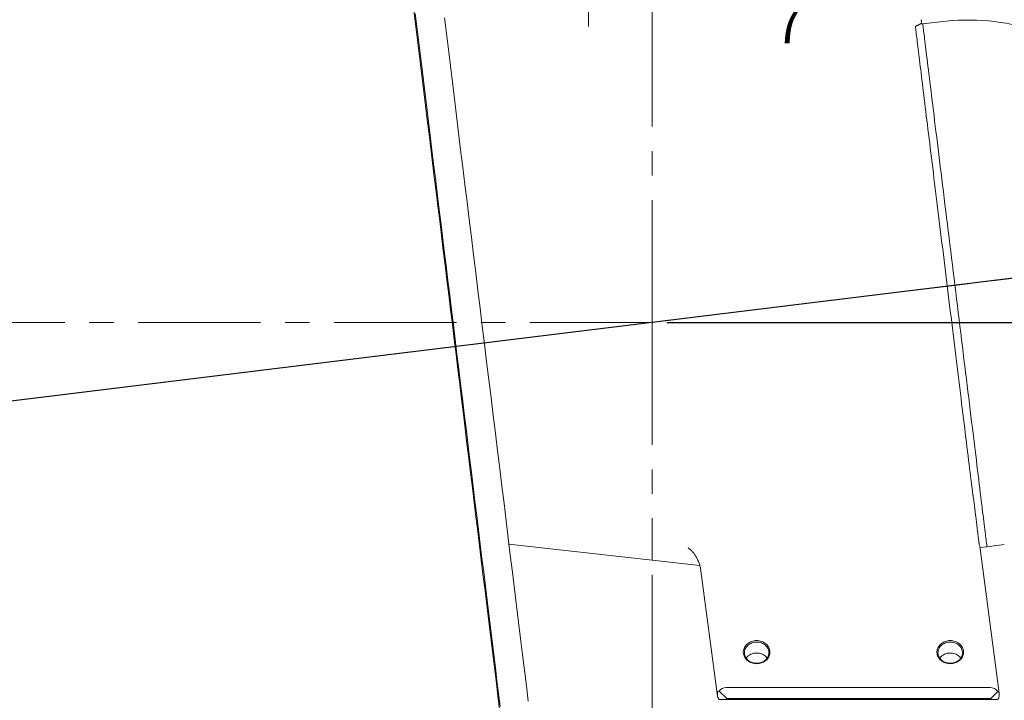
# Model space of a CAD drawing. Units: inches. Extents: x 0 to 34.9, y 0 to 22.
# Drawn here: x 19.8 to 23.9, y 4.4 to 7.1 of the extents above; entities that cross this region are included whole.
import ezdxf

# ---------------------------------------------------------------- set-up
doc = ezdxf.new("R2010")
doc.units = ezdxf.units.IN
doc.header["$MEASUREMENT"] = 0
doc.linetypes.add('CENTERX2', pattern=[0.8, 0.5, -0.1, 0.1, -0.1])
doc.layers.add('DIMS', color=5, linetype='Continuous')
doc.layers.add('OBJECT', color=7, linetype='Continuous')
doc.styles.add('SLDTEXTSTYLE1', font='TXT', dxfattribs={"width": 0.605})
doc.dimstyles.new('SLDDIMSTYLE0', dxfattribs={"dimtxt": 0.156, "dimasz": 0.13, "dimexe": 0, "dimexo": 0.0625, "dimgap": 0.039, "dimtad": 0, "dimtih": 1, "dimtoh": 1, "dimdec": 0, "dimlfac": 28, "dimrnd": 1e-09, "dimzin": 12, "dimdsep": 46, "dimtxsty": 'SLDTEXTSTYLE1', "dimsah": 1, "dimcen": 0.09, "dimadec": 0, "dimazin": 3, "dimtfac": 1, "dimtofl": 0, "dimtmove": 0, "dimatfit": 3, "dimfxl": 0, "dimfrac": 2, "dimtolj": 1, "dimtzin": 12, "dimarcsym": 0})
doc.dimstyles.new('SLDDIMSTYLE1', dxfattribs={"dimtxt": 0.156, "dimasz": 0.13, "dimexe": 0, "dimexo": 0.0625, "dimgap": 0.039, "dimtad": 0, "dimtih": 1, "dimtoh": 1, "dimdec": 4, "dimlfac": 28, "dimzin": 12, "dimdsep": 46, "dimtxsty": 'SLDTEXTSTYLE1', "dimsah": 1, "dimcen": 0.09, "dimadec": 0, "dimazin": 3, "dimtfac": 1, "dimtdec": 0, "dimtofl": 0, "dimtmove": 0, "dimatfit": 3, "dimfxl": 0, "dimfrac": 2, "dimtolj": 1, "dimtzin": 12, "dimarcsym": 0})
doc.dimstyles.new('SLDDIMSTYLE2', dxfattribs={"dimtxt": 0.156, "dimasz": 0.13, "dimexe": 0, "dimexo": 0.0625, "dimgap": 0.039, "dimtad": 0, "dimtih": 1, "dimtoh": 1, "dimdec": 0, "dimlfac": 28, "dimrnd": 1e-09, "dimzin": 12, "dimdsep": 46, "dimtxsty": 'SLDTEXTSTYLE1', "dimsah": 1, "dimcen": 0.09, "dimadec": 0, "dimazin": 3, "dimtfac": 1, "dimtdec": 0, "dimtofl": 0, "dimtmove": 0, "dimatfit": 3, "dimfxl": 0, "dimfrac": 2, "dimtolj": 1, "dimtzin": 12, "dimarcsym": 0})
doc.dimstyles.new('SLDDIMSTYLE3', dxfattribs={"dimtxt": 0.156, "dimasz": 0.13, "dimexe": 0, "dimexo": 0.0625, "dimgap": 0.039, "dimtad": 0, "dimtih": 1, "dimtoh": 1, "dimdec": 0, "dimlfac": 28, "dimrnd": 1e-09, "dimzin": 12, "dimdsep": 46, "dimtxsty": 'SLDTEXTSTYLE1', "dimsah": 1, "dimcen": 0.09, "dimadec": 0, "dimazin": 3, "dimtfac": 1, "dimtmove": 0, "dimatfit": 0, "dimfxl": 0, "dimfrac": 2, "dimtolj": 1, "dimtzin": 12, "dimarcsym": 0})

# ---------------------------------------------------------------- blocks, each defined once
blk = doc.blocks.new('_D')
at = {"color": 7, "linetype": 'Continuous', "lineweight": 0}
for p, q in [((19.1237, 7.9812), (19.1237, 2.1389)), ((22.4333, 4.8771), (22.4333, 2.1389)), ((20.4691, 2.4851), (20.4691, 2.2818)), ((20.4691, 2.4851), (20.5048, 2.4851)), ((21.0879, 2.4851), (21.0522, 2.4851)), ((21.0879, 2.4851), (21.0879, 2.2818)), ((19.1237, 2.2639), (20.2997, 2.2639)), ((20.4691, 2.2818), (20.5048, 2.2818)), ((21.0879, 2.2818), (21.0522, 2.2818)), ((22.4333, 2.2639), (21.2574, 2.2639))]:
    blk.add_line(p, q, dxfattribs=at)
for points in [[(19.1237, 2.2639), (19.2537, 2.2339), (19.2537, 2.2939)], [(22.4333, 2.2639), (22.3033, 2.2939), (22.3033, 2.2339)]]:
    blk.add_solid(points, dxfattribs=at)
at = {"color": 7, "linetype": 'Continuous', "lineweight": 0, "char_height": 0.156, "attachment_point": 1, "style": 'SLDTEXTSTYLE1'}
for s, insert in [('2354', (20.5404, 2.465)), ('93', (20.6596, 2.2259))]:
    blk.add_mtext(s, dxfattribs=dict(at, insert=insert))
blk = doc.blocks.new('_D_1')
at = {"color": 7, "linetype": 'Continuous', "lineweight": 0}
blk.add_line((19.3697, 5.5312), (17.2798, 5.2746), dxfattribs=at)
for start, end in [(177.1739, 180), (187, 189.8261)]:
    blk.add_arc((22.4333, 5.9073), 5.0671, start, end, dxfattribs=at)
for points in [[(17.3661, 5.9073), (17.3978, 6.0369), (17.3378, 6.0377)], [(17.4039, 5.2898), (17.3917, 5.1569), (17.4511, 5.165)]]:
    blk.add_solid(points, dxfattribs=at)
at = {"color": 7, "linetype": 'Continuous', "lineweight": 0, "insert": (17.2738, 5.6696), "char_height": 0.156, "attachment_point": 1, "style": 'SLDTEXTSTYLE1'}
blk.add_mtext('7°', dxfattribs=at)
blk = doc.blocks.new('_D_2')
at = {"color": 7, "linetype": 'Continuous', "lineweight": 0}
for p, q in [((22.6824, 11.4357), (27.9266, 11.4357)), ((27.8016, 11.4357), (27.8016, 6.2812)), ((27.4922, 6.2632), (27.4922, 6.06)), ((27.4922, 6.2632), (27.5278, 6.2632)), ((28.1109, 6.2632), (28.0753, 6.2632)), ((28.1109, 6.2632), (28.1109, 6.06)), ((27.4922, 6.06), (27.5278, 6.06)), ((28.1109, 6.06), (28.0753, 6.06)), ((27.8016, 2.9388), (27.8016, 5.803)), ((22.399, 2.9388), (27.9266, 2.9388))]:
    blk.add_line(p, q, dxfattribs=at)
for points in [[(27.8016, 11.4357), (27.7716, 11.3057), (27.8316, 11.3057)], [(27.8016, 2.9388), (27.8316, 3.0688), (27.7716, 3.0688)]]:
    blk.add_solid(points, dxfattribs=at)
at = {"color": 7, "linetype": 'Continuous', "lineweight": 0, "char_height": 0.156, "attachment_point": 1, "style": 'SLDTEXTSTYLE1'}
for s, insert in [('6043', (27.5635, 6.2432)), ('238', (27.6229, 6.004))]:
    blk.add_mtext(s, dxfattribs=dict(at, insert=insert))
blk = doc.blocks.new('_D_3')
at = {"color": 7, "linetype": 'Continuous', "lineweight": 0}
for p, q in [((22.1126, 7.4538), (17.2512, 7.4538)), ((17.3762, 7.4538), (17.3762, 6.9285)), ((17.0668, 6.9105), (17.0668, 6.7073)), ((17.0668, 6.9105), (17.1025, 6.9105)), ((17.6856, 6.9105), (17.6499, 6.9105)), ((17.6856, 6.9105), (17.6856, 6.7073)), ((17.0668, 6.7073), (17.1025, 6.7073)), ((17.6856, 6.7073), (17.6499, 6.7073)), ((17.3762, 5.9073), (17.3762, 6.4502)), ((17.3323, 5.9073), (17.2512, 5.9073))]:
    blk.add_line(p, q, dxfattribs=at)
for points in [[(17.3762, 7.4538), (17.3462, 7.3238), (17.4062, 7.3238)], [(17.3762, 5.9073), (17.4062, 6.0373), (17.3462, 6.0373)]]:
    blk.add_solid(points, dxfattribs=at)
at = {"color": 7, "linetype": 'Continuous', "lineweight": 0, "char_height": 0.156, "attachment_point": 1, "style": 'SLDTEXTSTYLE1'}
for s, insert in [('1100', (17.1382, 6.8904)), ('43', (17.2574, 6.6513))]:
    blk.add_mtext(s, dxfattribs=dict(at, insert=insert))
blk = doc.blocks.new('_D_4')
at = {"color": 7, "linetype": 'Continuous', "lineweight": 0}
for p, q in [((22.7416, 7.4622), (22.7416, 7.259)), ((22.7416, 7.4622), (22.7772, 7.4622)), ((23.2415, 7.4622), (23.2058, 7.4622)), ((23.2415, 7.4622), (23.2415, 7.259)), ((22.1726, 7.3938), (22.1726, 7.116)), ((22.1726, 7.241), (21.9226, 7.241)), ((22.4333, 7.241), (22.5721, 7.241)), ((22.7416, 7.259), (22.7772, 7.259)), ((23.2415, 7.259), (23.2058, 7.259))]:
    blk.add_line(p, q, dxfattribs=at)
for points in [[(22.1726, 7.241), (22.0426, 7.271), (22.0426, 7.211)], [(22.4333, 7.241), (22.5633, 7.211), (22.5633, 7.271)]]:
    blk.add_solid(points, dxfattribs=at)
at = {"color": 7, "linetype": 'Continuous', "lineweight": 0, "char_height": 0.156, "attachment_point": 1, "style": 'SLDTEXTSTYLE1'}
for s, insert in [('185', (22.8129, 7.4421)), ('7', (22.9321, 7.203))]:
    blk.add_mtext(s, dxfattribs=dict(at, insert=insert))
blk = doc.blocks.new('_D_5')
at = {"color": 7, "linetype": 'Continuous', "lineweight": 0}
for p, q in [((24.7414, 5.3046), (24.7414, 2.1389)), ((22.4333, 4.8771), (22.4333, 2.1389)), ((23.2185, 2.4851), (23.2185, 2.2818)), ((23.2185, 2.4851), (23.2541, 2.4851)), ((23.8372, 2.4851), (23.8016, 2.4851)), ((23.8372, 2.4851), (23.8372, 2.2818)), ((22.4333, 2.2639), (23.049, 2.2639)), ((23.2185, 2.2818), (23.2541, 2.2818)), ((23.8372, 2.2818), (23.8016, 2.2818)), ((24.7414, 2.2639), (24.0067, 2.2639))]:
    blk.add_line(p, q, dxfattribs=at)
for points in [[(22.4333, 2.2639), (22.5633, 2.2339), (22.5633, 2.2939)], [(24.7414, 2.2639), (24.6114, 2.2939), (24.6114, 2.2339)]]:
    blk.add_solid(points, dxfattribs=at)
at = {"color": 7, "linetype": 'Continuous', "lineweight": 0, "char_height": 0.156, "attachment_point": 1, "style": 'SLDTEXTSTYLE1'}
for s, insert in [('1642', (23.2898, 2.465)), ('65', (23.409, 2.2259))]:
    blk.add_mtext(s, dxfattribs=dict(at, insert=insert))
blk = doc.blocks.new('_D_6')
at = {"layer": 'OBJECT'}
for p, q in [((24.4058, 9.6841), (26.6222, 9.6841)), ((26.4972, 9.6841), (26.4972, 5.5729)), ((26.1878, 5.555), (26.1878, 5.3517)), ((26.1878, 5.555), (26.2235, 5.555)), ((26.8066, 5.555), (26.7709, 5.555)), ((26.8066, 5.555), (26.8066, 5.3517)), ((26.1878, 5.3517), (26.2235, 5.3517)), ((26.8066, 5.3517), (26.7709, 5.3517)), ((26.4972, 2.9388), (26.4972, 5.0947)), ((22.399, 2.9388), (26.6222, 2.9388))]:
    blk.add_line(p, q, dxfattribs=at)
for points in [[(26.4972, 9.6841), (26.4672, 9.5541), (26.5272, 9.5541)], [(26.4972, 2.9388), (26.5272, 3.0688), (26.4672, 3.0688)]]:
    blk.add_solid(points, dxfattribs=at)
at = {"layer": 'OBJECT', "char_height": 0.156, "attachment_point": 1, "style": 'SLDTEXTSTYLE1'}
for s, insert in [('4797', (26.2591, 5.5349)), ('189', (26.3185, 5.2958))]:
    blk.add_mtext(s, dxfattribs=dict(at, insert=insert))
blk = doc.blocks.new('_D_7')
at = {"layer": 'OBJECT'}
for p, q in [((24.4576, 9.885), (25.9135, 9.885)), ((25.7885, 9.885), (25.7885, 8.0636)), ((25.4791, 8.0457), (25.4791, 7.8424)), ((25.4791, 8.0457), (25.5148, 8.0457)), ((26.0979, 8.0457), (26.0622, 8.0457)), ((26.0979, 8.0457), (26.0979, 7.8424)), ((25.4791, 7.8424), (25.5148, 7.8424)), ((26.0979, 7.8424), (26.0622, 7.8424)), ((25.7885, 5.9073), (25.7885, 7.5854)), ((22.4933, 5.9073), (25.9135, 5.9073))]:
    blk.add_line(p, q, dxfattribs=at)
for points in [[(25.7885, 9.885), (25.7585, 9.755), (25.8185, 9.755)], [(25.7885, 5.9073), (25.8185, 6.0373), (25.7585, 6.0373)]]:
    blk.add_solid(points, dxfattribs=at)
at = {"layer": 'OBJECT', "char_height": 0.156, "attachment_point": 1, "style": 'SLDTEXTSTYLE1'}
for s, insert in [('2829', (25.5505, 8.0256)), ('111', (25.6099, 7.7865))]:
    blk.add_mtext(s, dxfattribs=dict(at, insert=insert))

msp = doc.modelspace()

# ---------------------------------------------------------------- linework, layer by layer
at = {"color": 7, "linetype": 'CENTERX2', "lineweight": 0}
for q in [(22.433273, 11.4356989), (22.433273, 9.8314312), (24.8924833, 6.209277), (17.3923357, 5.907324), (22.433273, 4.9371414)]:
    msp.add_line((22.433273, 5.907324), q, dxfattribs=at)
at = {"color": 7, "linetype": 'Continuous', "lineweight": 15}
for p, q in [((23.5384063, 7.1269899), (23.5261915, 7.1254901)), ((23.6093025, 7.1356948), (23.5384063, 7.1269899)), ((23.7433613, 5.2013431), (23.7442551, 5.2013899)), ((21.8479123, 5.002059), (22.6276134, 4.9147408)), ((23.7691887, 4.9983225), (23.7704679, 4.9958015)), ((23.7708888, 4.993736), (23.7704679, 4.9958015)), ((23.8499846, 4.3936833), (23.7710377, 4.9937581)), ((23.7718339, 4.9877059), (23.800643, 4.9912432)), ((23.800643, 4.9912432), (23.8715391, 4.9999482)), ((22.63214, 4.8929021), (22.6995767, 4.3803156)), ((22.6994947, 4.3815211), (22.6994947, 4.3949141)), ((22.7377238, 4.3713352), (22.7072691, 4.4017899)), ((23.8133786, 4.4159782), (22.7350182, 4.4159782)), ((23.8447329, 4.3995219), (23.8165463, 4.3713352)), ((23.8500563, 4.3925545), (23.8500563, 4.3791618)), ((22.7377238, 4.3668709), (22.7072691, 4.3668709)), ((22.7377238, 4.3713352), (23.8165463, 4.3713352)), ((22.7377238, 4.3713352), (22.7377238, 4.3668709)), ((22.7377238, 4.3668709), (23.8165463, 4.3668709)), ((23.8165463, 4.3713352), (23.8165463, 4.3668709)), ((23.8447329, 4.3668709), (23.8165463, 4.3668709))]:
    msp.add_line(p, q, dxfattribs=at)
at = {"color": 7, "linetype": 'Continuous', "lineweight": 15, "flags": 128}
for points in [[(21.4598663, 7.1797308), (21.466446, 7.1260362), (21.4731, 7.0717355), (21.4798251, 7.0168534), (21.4866185, 6.9614154), (21.4934769, 6.9054467), (21.5003971, 6.8489731), (21.507376, 6.7920204), (21.5144105, 6.7346148), (21.5214972, 6.6767827), (21.5286329, 6.6185505), (21.5358144, 6.559945), (21.5430383, 6.500993), (21.5503013, 6.4417217), (21.5576002, 6.3821582), (21.5649315, 6.3223298), (21.5722919, 6.2622639), (21.5796781, 6.2019882), (21.5870866, 6.1415303), (21.594514, 6.0809178), (21.6019569, 6.0201788), (21.6094119, 5.9593408), (21.6168757, 5.898432), (21.6243446, 5.8374803), (21.6318155, 5.7765135), (21.6392847, 5.7155597), (21.6467489, 5.6546469), (21.6542047, 5.5938029), (21.6616485, 5.5330558), (21.6690773, 5.4724333), (21.6764872, 5.4119633), (21.683875, 5.3516734), (21.6912374, 5.2915915), (21.698571, 5.231745), (21.7058723, 5.1721614), (21.7131381, 5.1128681), (21.7203649, 5.0538921), (21.7275496, 4.9952608), (21.7346887, 4.9370007), (21.7417791, 4.8791388), (21.7488174, 4.8217015), (21.7558004, 4.7647152), (21.762725, 4.7082061), (21.7695879, 4.6522001), (21.7763861, 4.5967229), (21.7831163, 4.5417999), (21.7897755, 4.4874563), (21.7963607, 4.4337171), (21.8028688, 4.3806068), (21.8092968, 4.32815)], [(21.464924, 7.1696334), (21.4714525, 7.1163571), (21.4780546, 7.0624793), (21.4847274, 7.008025), (21.4914678, 6.9530189), (21.4982727, 6.8974864), (21.505139, 6.841453), (21.5120635, 6.7849444), (21.5190431, 6.7279864), (21.5260745, 6.6706051), (21.5331546, 6.612827), (21.5402801, 6.5546785), (21.5474477, 6.4961862), (21.5546542, 6.437377), (21.5618961, 6.378278), (21.5691702, 6.3189161), (21.5764733, 6.2593185), (21.5838019, 6.1995128), (21.5911526, 6.1395262), (21.598522, 6.0793863), (21.605907, 6.0191207), (21.6133039, 5.958757), (21.6207094, 5.8983229), (21.6281202, 5.8378461), (21.6355328, 5.7773543), (21.6429439, 5.7168754), (21.65035, 5.6564369), (21.6577477, 5.5960668), (21.6651336, 5.5357926), (21.6725044, 5.4756419), (21.6798567, 5.4156425), (21.6871871, 5.3558218), (21.6944922, 5.2962071), (21.7017687, 5.236826), (21.7090133, 5.1777056), (21.7162226, 5.118873), (21.7233933, 5.0603553), (21.7305222, 5.0021791), (21.7376059, 4.9443714), (21.7446413, 4.8869584), (21.751625, 4.8299666), (21.7585539, 4.7734223), (21.7654248, 4.7173511), (21.7722346, 4.6617789), (21.7789801, 4.6067312), (21.7856582, 4.5522331), (21.7922659, 4.4983099), (21.7988002, 4.444986), (21.805258, 4.392286), (21.8116364, 4.340234)], [(21.9266008, 4.3599091), (21.9188997, 4.4227553), (21.9110812, 4.4865587), (21.9031509, 4.5512756), (21.895114, 4.6168617), (21.8869762, 4.6832718), (21.8787429, 4.7504607), (21.8704199, 4.8183822), (21.8620128, 4.8869898), (21.8535273, 4.9562364), (21.8449694, 5.0260746), (21.8363448, 5.0964565), (21.8276596, 5.1673339), (21.8189196, 5.2386582), (21.8101308, 5.3103805), (21.8012992, 5.3824518), (21.792431, 5.4548225), (21.7835321, 5.5274431), (21.7746087, 5.6002638), (21.7656669, 5.6732347), (21.7567128, 5.7463057), (21.7477526, 5.8194269), (21.7387924, 5.8925481), (21.7298383, 5.9656192), (21.7208965, 6.0385901), (21.7119732, 6.1114108), (21.7030743, 6.1840314), (21.694206, 6.2564021), (21.6853745, 6.3284733), (21.6765857, 6.4001957), (21.6678456, 6.47152), (21.6591604, 6.5423974), (21.6505359, 6.6127793), (21.6419779, 6.6826175), (21.6334925, 6.7518641), (21.6250854, 6.8204716), (21.6167624, 6.8883931), (21.6085291, 6.955582), (21.6003912, 7.0219922), (21.5923544, 7.0875782), (21.584424, 7.1522952)], [(23.5384063, 7.1269899), (23.5384512, 7.126624), (23.538586, 7.1255264), (23.5388105, 7.123698), (23.5391246, 7.1211399), (23.5395281, 7.1178541), (23.5400206, 7.1138426), (23.5406019, 7.1091082), (23.5412716, 7.1036543), (23.5420292, 7.0974845), (23.5428741, 7.090603), (23.5438058, 7.0830146), (23.5448237, 7.0747244), (23.5459271, 7.0657383), (23.5471152, 7.0560622), (23.5483871, 7.0457029), (23.5497421, 7.0346674), (23.5511791, 7.0229633), (23.5526973, 7.0105986), (23.5542957, 6.9975819), (23.5559728, 6.983922), (23.5577279, 6.9696282), (23.5595596, 6.9547105), (23.5614666, 6.9391789), (23.5634477, 6.9230443), (23.5655015, 6.9063174), (23.5676266, 6.88901), (23.5698215, 6.8711338), (23.5720848, 6.8527011), (23.5744148, 6.8337245), (23.57681, 6.814217), (23.5792688, 6.794192), (23.5817894, 6.7736633), (23.5843701, 6.7526448), (23.5870092, 6.731151), (23.5897048, 6.7091967), (23.5924553, 6.6867967), (23.5952584, 6.6639667), (23.5981125, 6.6407221), (23.6010156, 6.6170788), (23.6039655, 6.5930532), (23.6069604, 6.5686617), (23.6099982, 6.5439209), (23.6130768, 6.5188479), (23.6161941, 6.4934598), (23.6193479, 6.467774), (23.6225361, 6.4418082), (23.6257564, 6.41558), (23.6290069, 6.3891076), (23.632285, 6.362409), (23.6355888, 6.3355025), (23.6389157, 6.3084066), (23.6422636, 6.2811399), (23.6456303, 6.253721), (23.6490132, 6.2261688), (23.6524103, 6.198502), (23.6558191, 6.1707397), (23.6592373, 6.1429009), (23.6626625, 6.1150047), (23.6660924, 6.0870702), (23.6695247, 6.0591166), (23.672957, 6.0311629), (23.6763869, 6.0032284), (23.6798121, 5.9753322), (23.6832303, 5.9474934), (23.6866391, 5.9197311), (23.6900361, 5.8920644), (23.6934191, 5.8645121), (23.6967857, 5.8370932), (23.7001337, 5.8098265), (23.7034606, 5.7827306), (23.7067643, 5.7558242), (23.7100425, 5.7291256), (23.7132929, 5.7026531), (23.7165133, 5.676425), (23.7197015, 5.6504592), (23.7228554, 5.6247734), (23.7259726, 5.5993853), (23.7290512, 5.5743122), (23.732089, 5.5495715), (23.7350839, 5.5251799), (23.7380338, 5.5011543), (23.7409369, 5.4775111), (23.7437909, 5.4542665), (23.7465941, 5.4314364), (23.7493445, 5.4090365), (23.7520402, 5.3870821), (23.7546792, 5.3655883), (23.75726, 5.3445699), (23.7597806, 5.3240411), (23.7622393, 5.3040161), (23.7646346, 5.2845086), (23.7669646, 5.265532), (23.7692279, 5.2470993), (23.7714228, 5.2292231), (23.7735479, 5.2119157), (23.7756017, 5.1951889), (23.7775828, 5.1790542), (23.7794898, 5.1635227), (23.7813215, 5.1486049), (23.7830765, 5.1343111), (23.7847538, 5.1206513), (23.786352, 5.1076344), (23.7878702, 5.0952698), (23.7893072, 5.0835657), (23.7906623, 5.0725303), (23.7919342, 5.062171), (23.7931223, 5.0524949), (23.7942256, 5.0435087), (23.7952436, 5.0352186), (23.7961753, 5.0276301), (23.7970202, 5.0207487), (23.7977778, 5.0145789), (23.7984475, 5.0091249), (23.7990288, 5.0043905), (23.7995213, 5.000379), (23.7999248, 4.9970931), (23.8002388, 4.9945351), (23.8004633, 4.9927068), (23.8005981, 4.9916092), (23.800643, 4.9912432)], [(23.5384063, 7.1269899), (23.5384512, 7.126624), (23.538586, 7.1255264), (23.5388105, 7.123698), (23.5391246, 7.1211399), (23.5395281, 7.1178541), (23.5400206, 7.1138426), (23.5406019, 7.1091082), (23.5412716, 7.1036543), (23.5420292, 7.0974845), (23.5428741, 7.090603), (23.5438058, 7.0830146), (23.5448237, 7.0747244), (23.5459271, 7.0657383), (23.5471152, 7.0560622), (23.5483871, 7.0457029), (23.5497421, 7.0346674), (23.5511791, 7.0229633), (23.5526973, 7.0105986), (23.5542957, 6.9975819), (23.5559728, 6.983922), (23.5577279, 6.9696282), (23.5595596, 6.9547105), (23.5614666, 6.9391789), (23.5634477, 6.9230443), (23.5655015, 6.9063174), (23.5676266, 6.88901), (23.5698215, 6.8711338), (23.5720848, 6.8527011), (23.5744148, 6.8337245), (23.57681, 6.814217), (23.5792688, 6.794192), (23.5817894, 6.7736633), (23.5843701, 6.7526448), (23.5870092, 6.731151), (23.5897048, 6.7091967), (23.5924553, 6.6867967), (23.5952584, 6.6639667), (23.5981125, 6.6407221), (23.6010156, 6.6170788), (23.6039655, 6.5930532), (23.6069604, 6.5686617), (23.6099982, 6.5439209), (23.6130768, 6.5188479), (23.6161941, 6.4934598), (23.6193479, 6.467774), (23.6225361, 6.4418082), (23.6257564, 6.41558), (23.6290069, 6.3891076), (23.632285, 6.362409), (23.6355888, 6.3355025), (23.6389157, 6.3084066), (23.6422636, 6.2811399), (23.6456303, 6.253721), (23.6490132, 6.2261688), (23.6524103, 6.198502), (23.6558191, 6.1707397), (23.6592373, 6.1429009), (23.6626625, 6.1150047), (23.6660924, 6.0870702), (23.6695247, 6.0591166), (23.672957, 6.0311629), (23.6763869, 6.0032284), (23.6798121, 5.9753322), (23.6832303, 5.9474934), (23.6866391, 5.9197311), (23.6900361, 5.8920644), (23.6934191, 5.8645121), (23.6967857, 5.8370932), (23.7001337, 5.8098265), (23.7034606, 5.7827306), (23.7067643, 5.7558242), (23.7100425, 5.7291256), (23.7132929, 5.7026531), (23.7165133, 5.676425), (23.7197015, 5.6504592), (23.7228554, 5.6247734), (23.7259726, 5.5993853), (23.7290512, 5.5743122), (23.732089, 5.5495715), (23.7350839, 5.5251799), (23.7380338, 5.5011543), (23.7409369, 5.4775111), (23.7437909, 5.4542665), (23.7465941, 5.4314364), (23.7493445, 5.4090365), (23.7520402, 5.3870821), (23.7546792, 5.3655883), (23.75726, 5.3445699), (23.7597806, 5.3240411), (23.7622393, 5.3040161), (23.7646346, 5.2845086), (23.7669646, 5.265532), (23.7692279, 5.2470993), (23.7714228, 5.2292231), (23.7735479, 5.2119157), (23.7756017, 5.1951889), (23.7775828, 5.1790542), (23.7794898, 5.1635227), (23.7813215, 5.1486049), (23.7830765, 5.1343111), (23.7847538, 5.1206513), (23.786352, 5.1076344), (23.7878702, 5.0952698), (23.7893072, 5.0835657), (23.7906623, 5.0725303), (23.7919342, 5.062171), (23.7931223, 5.0524949), (23.7942256, 5.0435087), (23.7952436, 5.0352186), (23.7961753, 5.0276301), (23.7970202, 5.0207487), (23.7977778, 5.0145789), (23.7984475, 5.0091249), (23.7990288, 5.0043905), (23.7995213, 5.000379), (23.7999248, 4.9970931), (23.8002388, 4.9945351), (23.8004633, 4.9927068), (23.8005981, 4.9916092), (23.800643, 4.9912432)], [(23.7433613, 5.2013431), (23.7415798, 5.2158527), (23.7397512, 5.2307451), (23.7378764, 5.2460137), (23.7359564, 5.2616514), (23.7339919, 5.2776512), (23.7319838, 5.2940057), (23.7299331, 5.3107074), (23.7278406, 5.3277489), (23.7257074, 5.3451222), (23.7235345, 5.3628194), (23.7213228, 5.3808326), (23.7190732, 5.3991534), (23.716787, 5.4177735), (23.714465, 5.4366844), (23.7121084, 5.4558776), (23.7097182, 5.4753441), (23.7072955, 5.4950752), (23.7048415, 5.5150619), (23.7023572, 5.535295), (23.6998438, 5.5557653), (23.6973024, 5.5764635), (23.6947341, 5.5973801), (23.6921402, 5.6185056), (23.6895218, 5.6398303), (23.6868803, 5.6613446), (23.6842166, 5.6830386), (23.681532, 5.7049024), (23.6788279, 5.726926), (23.6761054, 5.7490994), (23.6733657, 5.7714125), (23.67061, 5.7938551), (23.6678397, 5.816417), (23.6650561, 5.8390878), (23.6622604, 5.8618573), (23.6594538, 5.884715), (23.6566377, 5.9076505), (23.6538133, 5.9306534), (23.6509819, 5.9537132), (23.6481448, 5.9768192), (23.6453034, 5.9999611), (23.6424588, 6.0231283), (23.6396124, 6.0463101), (23.6367655, 6.069496), (23.6339195, 6.0926755), (23.6310755, 6.1158379), (23.6282349, 6.1389727), (23.625399, 6.1620693), (23.622569, 6.1851172), (23.6197464, 6.2081059), (23.6169323, 6.2310249), (23.614128, 6.2538638), (23.6113349, 6.2766121), (23.6085541, 6.2992594), (23.605787, 6.3217955), (23.6030349, 6.34421), (23.6002989, 6.3664927), (23.5975804, 6.3886335), (23.5948805, 6.4106222), (23.5922006, 6.4324489), (23.5895417, 6.4541035), (23.5869052, 6.4755762), (23.5842922, 6.4968571), (23.581704, 6.5179367), (23.5791416, 6.5388052), (23.5766064, 6.5594532), (23.5740994, 6.5798713), (23.5716217, 6.60005), (23.5691746, 6.6199803), (23.5667591, 6.6396529), (23.5643763, 6.659059), (23.5620273, 6.6781898), (23.5597133, 6.6970363), (23.5574352, 6.7155902), (23.555194, 6.7338428), (23.5529909, 6.751786), (23.5508267, 6.7694114), (23.5487026, 6.7867111), (23.5466195, 6.8036772), (23.5445782, 6.8203019), (23.5425798, 6.8365776), (23.5406251, 6.852497), (23.5387151, 6.8680527), (23.5368506, 6.8832376), (23.5350325, 6.898045), (23.5332616, 6.9124679), (23.5315387, 6.9264998), (23.5298646, 6.9401342), (23.5282401, 6.9533651), (23.5266658, 6.9661863), (23.5251426, 6.9785921), (23.5236711, 6.9905766), (23.522252, 7.0021345), (23.5208859, 7.0132606), (23.5195734, 7.0239496), (23.5183152, 7.0341968), (23.5171118, 7.0439974), (23.5159638, 7.0533471), (23.5148718, 7.0622415), (23.5138361, 7.0706766), (23.5128572, 7.0786485), (23.5119357, 7.0861536), (23.5110719, 7.0931885), (23.5102662, 7.09975), (23.5095192, 7.105835), (23.5088309, 7.1114409), (23.5082017, 7.1165649)], [(22.8597629, 4.6078433), (22.8649401, 4.6076298), (22.8700703, 4.606991), (22.8751073, 4.6059327), (22.8800052, 4.6044646), (22.8847199, 4.6026), (22.8892085, 4.6003557), (22.8934305, 4.597752), (22.8973476, 4.5948126), (22.9009243, 4.591564), (22.9041282, 4.5880357), (22.9069304, 4.5842596), (22.9093054, 4.5802699), (22.9112317, 4.5761028), (22.9126919, 4.5717961), (22.9136728, 4.5673885), (22.9141655, 4.5629202), (22.9141655, 4.5584315), (22.9136728, 4.5539633), (22.9126919, 4.5495557), (22.9112317, 4.545249), (22.9093054, 4.5410818), (22.9069304, 4.5370921), (22.9041282, 4.533316), (22.9009243, 4.5297878), (22.8973476, 4.5265392), (22.8934305, 4.5235998), (22.8892085, 4.5209961), (22.8847199, 4.5187518), (22.8800052, 4.5168871), (22.8751073, 4.5154191), (22.8700703, 4.5143608), (22.8649401, 4.513722), (22.8597629, 4.5135084), (22.8545857, 4.513722), (22.8494555, 4.5143608), (22.8444185, 4.5154191), (22.8395206, 4.5168871), (22.8348059, 4.5187518), (22.8303173, 4.5209961), (22.8260953, 4.5235998), (22.8221783, 4.5265392), (22.8186016, 4.5297878), (22.8153976, 4.533316), (22.8125955, 4.5370921), (22.8102205, 4.5410818), (22.8082941, 4.545249), (22.8068339, 4.5495557), (22.805853, 4.5539633), (22.8053603, 4.5584315), (22.8053603, 4.5629202), (22.805853, 4.5673885), (22.8068339, 4.5717961), (22.8082941, 4.5761028), (22.8102205, 4.5802699), (22.8125955, 4.5842596), (22.8153976, 4.5880357), (22.8186016, 4.591564), (22.8221783, 4.5948126), (22.8260953, 4.597752), (22.8303173, 4.6003557), (22.8348059, 4.6026), (22.8395206, 4.6044646), (22.8444185, 4.6059327), (22.8494555, 4.606991), (22.8545857, 4.6076298), (22.8597629, 4.6078433)], [(22.8597629, 4.6017451), (22.8547845, 4.6015298), (22.8498556, 4.6008864), (22.8450251, 4.5998212), (22.8403412, 4.5983449), (22.8358502, 4.5964718), (22.8315969, 4.594221), (22.8276235, 4.5916144), (22.8239696, 4.5886783), (22.8206713, 4.5854416), (22.8177616, 4.5819366), (22.8152693, 4.5781983), (22.8132192, 4.5742635), (22.8116317, 4.5701714), (22.8105225, 4.5659629), (22.8099027, 4.5616796), (22.8097785, 4.5573642), (22.8101509, 4.5530595), (22.8110165, 4.5488083), (22.8123665, 4.5446529), (22.8141876, 4.5406345), (22.8164616, 4.5367931), (22.819166, 4.5331669), (22.8222738, 4.5297919), (22.8257543, 4.5267017), (22.8295727, 4.5239269), (22.8336911, 4.5214952), (22.8380687, 4.5194306), (22.8426619, 4.5177539), (22.847425, 4.5164815), (22.8523108, 4.5156261), (22.8572706, 4.5151963), (22.8622552, 4.5151963), (22.867215, 4.5156261), (22.8721008, 4.5164815), (22.8768639, 4.5177539), (22.8814571, 4.5194306), (22.8858347, 4.5214952), (22.8899531, 4.5239269), (22.8937716, 4.5267017), (22.897252, 4.5297919), (22.9003598, 4.5331669), (22.9030642, 4.5367931), (22.9053382, 4.5406345), (22.9071593, 4.5446529), (22.9085093, 4.5488083), (22.9093749, 4.5530595), (22.9097473, 4.5573642), (22.9096231, 4.5616796), (22.9090033, 4.5659629), (22.9078941, 4.5701714), (22.9063066, 4.5742635), (22.9042565, 4.5781983), (22.9017642, 4.5819366), (22.8988545, 4.5854416), (22.8955563, 4.5886783), (22.8919023, 4.5916144), (22.8879289, 4.594221), (22.8836756, 4.5964718), (22.8791846, 4.5983449), (22.8745007, 4.5998212), (22.8696702, 4.6008864), (22.8647413, 4.6015298), (22.8597629, 4.6017451)], [(23.6505606, 4.6078433), (23.6557377, 4.6076298), (23.660868, 4.606991), (23.6659049, 4.6059327), (23.6708029, 4.6044646), (23.6755175, 4.6026), (23.6800061, 4.6003557), (23.6842282, 4.597752), (23.6881452, 4.5948126), (23.6917219, 4.591564), (23.6949258, 4.5880357), (23.697728, 4.5842596), (23.700103, 4.5802699), (23.7020294, 4.5761028), (23.7034895, 4.5717961), (23.7044704, 4.5673885), (23.7049632, 4.5629202), (23.7049632, 4.5584315), (23.7044704, 4.5539633), (23.7034895, 4.5495557), (23.7020294, 4.545249), (23.700103, 4.5410818), (23.697728, 4.5370921), (23.6949258, 4.533316), (23.6917219, 4.5297878), (23.6881452, 4.5265392), (23.6842282, 4.5235998), (23.6800061, 4.5209961), (23.6755175, 4.5187518), (23.6708029, 4.5168871), (23.6659049, 4.5154191), (23.660868, 4.5143608), (23.6557377, 4.513722), (23.6505606, 4.5135084), (23.6453834, 4.513722), (23.6402531, 4.5143608), (23.6352162, 4.5154191), (23.6303182, 4.5168871), (23.6256036, 4.5187518), (23.621115, 4.5209961), (23.6168929, 4.5235998), (23.6129759, 4.5265392), (23.6093992, 4.5297878), (23.6061953, 4.533316), (23.6033931, 4.5370921), (23.6010181, 4.5410818), (23.5990917, 4.545249), (23.5976315, 4.5495557), (23.5966507, 4.5539633), (23.5961579, 4.5584315), (23.5961579, 4.5629202), (23.5966507, 4.5673885), (23.5976315, 4.5717961), (23.5990917, 4.5761028), (23.6010181, 4.5802699), (23.6033931, 4.5842596), (23.6061953, 4.5880357), (23.6093992, 4.591564), (23.6129759, 4.5948126), (23.6168929, 4.597752), (23.621115, 4.6003557), (23.6256036, 4.6026), (23.6303182, 4.6044646), (23.6352162, 4.6059327), (23.6402531, 4.606991), (23.6453834, 4.6076298), (23.6505606, 4.6078433)], [(23.6505606, 4.6017451), (23.6455822, 4.6015298), (23.6406532, 4.6008864), (23.6358228, 4.5998212), (23.6311388, 4.5983449), (23.6266478, 4.5964718), (23.6223945, 4.594221), (23.6184212, 4.5916144), (23.6147672, 4.5886783), (23.611469, 4.5854416), (23.6085593, 4.5819366), (23.606067, 4.5781983), (23.6040168, 4.5742635), (23.6024293, 4.5701714), (23.6013201, 4.5659629), (23.6007004, 4.5616796), (23.6005761, 4.5573642), (23.6009486, 4.5530595), (23.6018142, 4.5488083), (23.6031642, 4.5446529), (23.6049852, 4.5406345), (23.6072593, 4.5367931), (23.6099636, 4.5331669), (23.6130715, 4.5297919), (23.6165519, 4.5267017), (23.6203703, 4.5239269), (23.6244888, 4.5214952), (23.6288664, 4.5194306), (23.6334595, 4.5177539), (23.6382227, 4.5164815), (23.6431084, 4.5156261), (23.6480683, 4.5151963), (23.6530529, 4.5151963), (23.6580127, 4.5156261), (23.6628985, 4.5164815), (23.6676616, 4.5177539), (23.6722548, 4.5194306), (23.6766323, 4.5214952), (23.6807508, 4.5239269), (23.6845692, 4.5267017), (23.6880496, 4.5297919), (23.6911575, 4.5331669), (23.6938618, 4.5367931), (23.6961358, 4.5406345), (23.6979569, 4.5446529), (23.6993069, 4.5488083), (23.7001725, 4.5530595), (23.700545, 4.5573642), (23.7004207, 4.5616796), (23.699801, 4.5659629), (23.6986918, 4.5701714), (23.6971043, 4.5742635), (23.6950541, 4.5781983), (23.6925618, 4.5819366), (23.6896522, 4.5854416), (23.6863539, 4.5886783), (23.6826999, 4.5916144), (23.6787265, 4.594221), (23.6744733, 4.5964718), (23.6699823, 4.5983449), (23.6652983, 4.5998212), (23.6604678, 4.6008864), (23.655539, 4.6015298), (23.6505606, 4.6017451)], [(22.8597629, 4.5571022), (22.8647413, 4.5568869), (22.8696702, 4.5562436), (22.8745007, 4.5551784), (22.8791846, 4.553702), (22.8836756, 4.551829), (22.8879289, 4.5495781), (22.8919023, 4.5469716), (22.8955563, 4.5440354), (22.8988545, 4.5407988), (22.9017642, 4.5372938), (22.9026077, 4.5361223)], [(23.6505606, 4.5571022), (23.655539, 4.5568869), (23.6604678, 4.5562436), (23.6652983, 4.5551784), (23.6699823, 4.553702), (23.6744733, 4.551829), (23.6787265, 4.5495781), (23.6826999, 4.5469716), (23.6863539, 4.5440354), (23.6896522, 4.5407988), (23.6925618, 4.5372938), (23.6934053, 4.5361223)]]:
    msp.add_lwpolyline(points, dxfattribs=at)
at = {"color": 7, "linetype": 'Continuous', "lineweight": 15}
for centre, start, end in [((22.8586644, 4.5051071), 88.7897115, 143.38971), ((23.6494621, 4.5051071), 88.7896682, 143.3897091)]:
    msp.add_arc(centre, 0.0520066, start, end, dxfattribs=at)
for centre, major_axis, ratio, start_param, end_param in [((23.7404208, 6.0678215), (0.1311184, -1.0678733), 0.929460581, 1.570796327, 3.141592654), ((22.7379711, 4.3756759), (0.0376243, -0.0225493), 0.357097734, 2.705511602, 3.352430472), ((22.7373675, 4.3802638), (0.0278391, -0.0244164), 0.93624934, 2.323561949, 3.247439406), ((23.8157279, 4.3802638), (0.0278391, -0.0244164), 0.93624934, 1.32228204, 2.323561949), ((23.8163295, 4.3756912), (0.0326792, 0.0207557), 0.401850309, 6.033291185, 6.602807602), ((22.7379711, 4.362283), (0.0376243, -0.0225493), 0.357097734, 3.352430472, 3.999349342), ((23.8163295, 4.3622983), (0.0326792, 0.0207557), 0.401850309, 5.463774768, 6.033291185)]:
    msp.add_ellipse(centre, major_axis=major_axis, ratio=ratio, start_param=start_param, end_param=end_param, dxfattribs=at)
for points, knots in [([(23.5090502, 7.1169807), (23.509475, 7.117188), (23.5103243, 7.1176024), (23.5115827, 7.1182182), (23.5128289, 7.1188293), (23.5140619, 7.1194355), (23.5152819, 7.1200366), (23.516489, 7.1206328), (23.5176831, 7.1212238), (23.5188642, 7.1218098), (23.5200323, 7.1223907), (23.5211874, 7.1229663), (23.5223296, 7.1235368), (23.5234589, 7.124102), (23.5245751, 7.124662), (23.5256785, 7.1252167), (23.5267688, 7.125766), (23.5278463, 7.12631), (23.5289108, 7.1268485), (23.5299623, 7.1273816), (23.531001, 7.1279092), (23.5320265, 7.1284312), (23.53304, 7.1289481), (23.5337049, 7.129288), (23.5340373, 7.1294579)], [0, 0, 0, 0, 0.045777837, 0.091515343, 0.137213935, 0.182875033, 0.228500058, 0.274090439, 0.319647604, 0.365172987, 0.410668023, 0.456134153, 0.501572816, 0.546985457, 0.592373524, 0.637738464, 0.683081729, 0.728404773, 0.773709051, 0.81899602, 0.864267138, 0.909523866, 0.954767666, 1, 1, 1, 1]), ([(23.5322471, 7.1440376), (23.5322438, 7.1440646), (23.5322343, 7.1441417), (23.532412, 7.1426942), (23.5327673, 7.1398011), (23.5332933, 7.1355171), (23.5337891, 7.1314792), (23.5340369, 7.1294602)], [0, 0, 0, 0, 0.118352679, 0.338764514, 0.559176311, 0.779588189, 1, 1, 1, 1]), ([(23.7442551, 5.2013899), (23.7447328, 5.1975001), (23.7456881, 5.1897204), (23.747315, 5.1764692), (23.7490784, 5.1621079), (23.7510103, 5.1463736), (23.75308, 5.1295173), (23.7545606, 5.1174586), (23.7553038, 5.1114059)], [0, 0, 0, 0, 0.1608744963, 0.3217509983, 0.4873738267, 0.653000883, 0.8258307522, 1, 1, 1, 1]), ([(23.7553038, 5.1114059), (23.7557098, 5.108099), (23.7566568, 5.1003865), (23.7581191, 5.0884775), (23.759898, 5.0739885), (23.7614956, 5.0609787), (23.7632851, 5.0464028), (23.7646064, 5.0356437), (23.7657796, 5.0260864), (23.7664936, 5.0202721), (23.7671157, 5.0152059), (23.767646, 5.0108871), (23.7680709, 5.0074254), (23.7685047, 5.0038934), (23.7688791, 5.0008444), (23.7691026, 4.9990239), (23.7691887, 4.9983225)], [0, 0, 0, 0, 0.085323312, 0.198992594, 0.312670184, 0.471156675, 0.550393693, 0.708873713, 0.763064703, 0.817249117, 0.871280603, 0.899026389, 0.92670464, 0.954576419, 0.982499816, 1, 1, 1, 1]), ([(22.5796839, 4.9864788), (22.5796727, 4.9864849), (22.5796356, 4.9865052), (22.5799995, 4.9862963), (22.5807446, 4.9858313), (22.5818918, 4.9850681), (22.5833982, 4.9839944), (22.5852598, 4.982574), (22.5874587, 4.9807737), (22.5899766, 4.9785572), (22.5927894, 4.9758874), (22.595866, 4.9727283), (22.5991666, 4.9690471), (22.6026418, 4.9648179), (22.6062309, 4.9600256), (22.609865, 4.9546671), (22.6134638, 4.9487642), (22.6169435, 4.9423548), (22.6202303, 4.9354906), (22.6232637, 4.9282007), (22.625982, 4.9205244), (22.6283147, 4.9126404), (22.6302118, 4.9045658), (22.6314755, 4.8979683), (22.6319447, 4.8940523), (22.6320824, 4.8929024)], [0, 0, 0, 0, 0.0136954607, 0.0454719973, 0.0778373507, 0.1109869114, 0.1451242712, 0.1804559404, 0.2171892383, 0.2555232227, 0.295642166, 0.3377035674, 0.3818247118, 0.4280664105, 0.4764185922, 0.5267902559, 0.5790088138, 0.6328316956, 0.6872059217, 0.7449784772, 0.8024230186, 0.8601552197, 0.9180315284, 0.9759315379, 1, 1, 1, 1])]:
    msp.add_open_spline(points, degree=3, knots=knots, dxfattribs=at)
msp.add_open_spline([(23.5082014, 7.1165672), (23.5084827, 7.1167046), (23.5087641, 7.1168417), (23.5090455, 7.1169785)], degree=3, dxfattribs=at)
at = {"layer": 'DIMS'}
msp.add_line((24.8924833, 6.209277), (19.4292977, 5.5384822), dxfattribs=at)

# ---------------------------------------------------------------- dimensions: what is measured, and where the dimension line sits
at = {"color": 7, "linetype": 'Continuous', "lineweight": 0}
for base, p1, p2, angle, dimstyle, picture, middle in [((27.8015591, 2.9387899), (22.62239, 11.4357169), (22.3390117, 2.9387899), 90, 'SLDDIMSTYLE2', '_D_2', (27.8015591, 6.0420684)), ((17.376215, 5.907324), (22.1725587, 7.4537525), (17.3923357, 5.907324), 90, 'SLDDIMSTYLE0', '_D_3', (17.376215, 6.6893376)), ((24.7414331, 2.2638956), (22.433273, 4.9371414), (24.7414331, 5.3646025), 0, 'SLDDIMSTYLE2', '_D_5', (23.5278317, 2.2638956))]:
    dim = msp.add_linear_dim(base=base, p1=p1, p2=p2, angle=angle, dimstyle=dimstyle, dxfattribs=at)
    dim.commit()
    dim.dimension.update_dxf_attribs({"geometry": picture, "text_midpoint": middle, "dimtype": 160})
for base, p1, p2, dimstyle, picture, middle in [((22.433273, 2.2638956), (19.1237298, 8.0412098), (22.433273, 4.9371414), 'SLDDIMSTYLE0', '_D', (20.7785014, 2.2638956)), ((22.433273, 7.2410444), (22.1725587, 7.4537525), (22.433273, 5.907324), 'SLDDIMSTYLE3', '_D_4', (22.9915044, 7.2410444))]:
    dim = msp.add_linear_dim(base=base, p1=p1, p2=p2, dimstyle=dimstyle, dxfattribs=at)
    dim.commit()
    dim.dimension.update_dxf_attribs({"geometry": picture, "text_midpoint": middle, "dimtype": 160})
dim = msp.add_angular_dim_2l(base=(17.3676871, 6.0322787), line1=((17.3923357, 5.907324), (22.433273, 5.907324)), line2=((19.4292977, 5.5384822), (24.8924833, 6.209277)), dimstyle='SLDDIMSTYLE1', dxfattribs=at)
dim.commit()
dim.dimension.update_dxf_attribs({"geometry": '_D_1', "text_midpoint": (17.376215, 5.5880456), "dimtype": 162})
at = {"layer": 'OBJECT'}
for base, p1, p2, picture, middle in [((25.7885219, 9.8850026), (22.433273, 5.907324), (24.3975587, 9.8850026), '_D_7', (25.7885219, 7.8244993)), ((26.4971833, 2.9387899), (24.3457755, 9.6841098), (22.3390117, 2.9387899), '_D_6', (26.4971833, 5.3337735))]:
    dim = msp.add_linear_dim(base=base, p1=p1, p2=p2, angle=90, dimstyle='SLDDIMSTYLE2', dxfattribs=at)
    dim.commit()
    dim.dimension.update_dxf_attribs({"geometry": picture, "text_midpoint": middle, "dimtype": 160})

doc.saveas('drawing.dxf')
